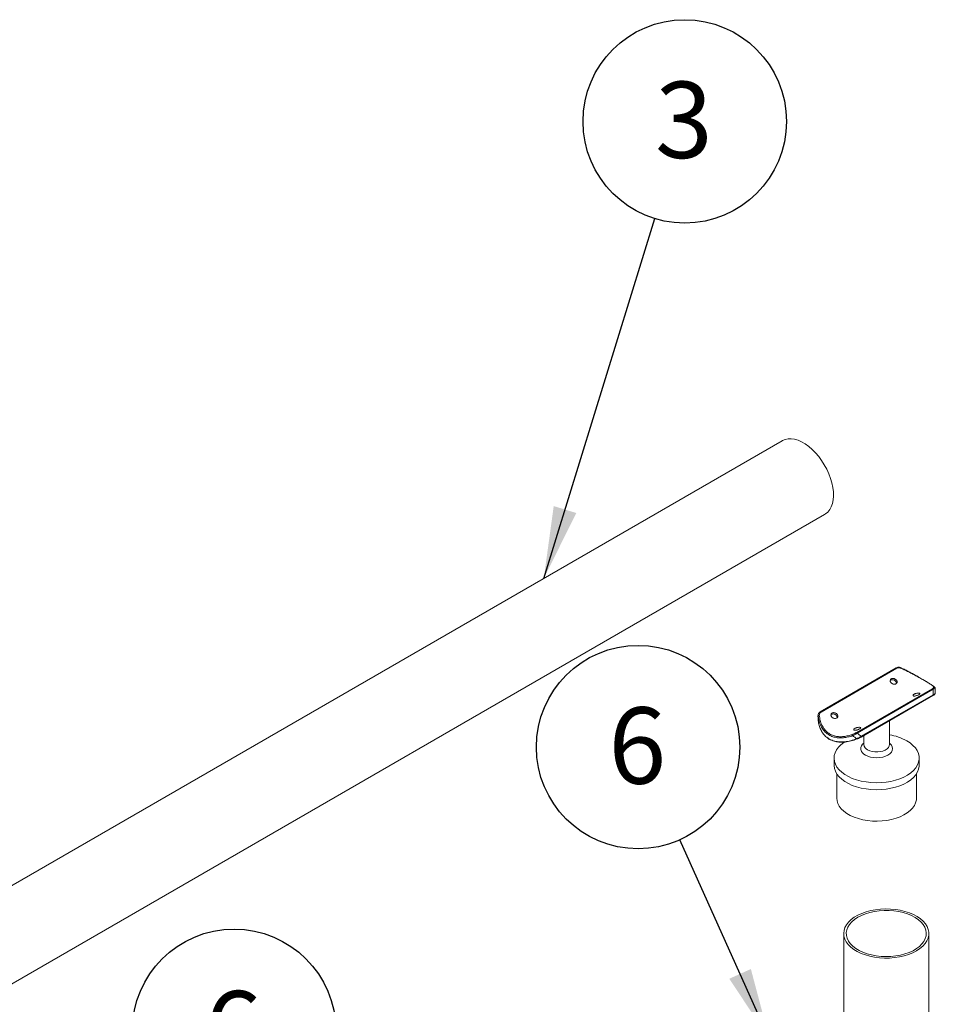
# Model space of a CAD drawing. Units: inches. Extents: x 0.03 to 2.74, y 0.01 to 1.91.
# Drawn here: x 0.29 to 0.43, y 1.26 to 1.41 of the extents above; entities that cross this region are included whole.
import ezdxf

# ---------------------------------------------------------------- set-up
doc = ezdxf.new("R2010")
doc.units = ezdxf.units.IN
doc.header["$MEASUREMENT"] = 0
doc.layers.add('SLD-0_0', color=7, linetype='Continuous')
doc.styles.add('SLDTEXTSTYLE0', font='TXT', dxfattribs={"width": 0.75})
doc.dimstyles.new('SLDDIMSTYLE0', dxfattribs={"dimtxt": 0.18, "dimasz": 0.01083333333333333, "dimexe": 0, "dimexo": 0.0625, "dimgap": 0, "dimtad": 0, "dimtih": 1, "dimtoh": 1, "dimdec": 0, "dimrnd": 1e-09, "dimzin": 0, "dimdsep": 46, "dimtxsty": 'Standard', "dimsah": 1, "dimcen": 0.09, "dimadec": 0, "dimazin": 0, "dimtfac": 0.01083333333333333, "dimtdec": 0, "dimtofl": 0, "dimtmove": 0, "dimatfit": 3, "dimfxl": 1, "dimfrac": 2, "dimtolj": 1, "dimtzin": 0, "dimarcsym": 0})

# ---------------------------------------------------------------- blocks, each defined once
blk = doc.blocks.new('SW_NOTE_16')
at = {"layer": 'SLD-0_0', "color": 0}
blk.add_circle((-0.009995219886222248, 0.01159572876773845), 0.01530899559830406, dxfattribs=at)
at = {"layer": 'SLD-0_0', "color": 0, "insert": (-0.01011084684410088, 0.01757486868155787), "char_height": 0.01148293963254593, "attachment_point": 2, "style": 'SLDTEXTSTYLE0'}
blk.add_mtext('6', dxfattribs=at)
blk = doc.blocks.new('SW_NOTE_17')
at = {"layer": 'SLD-0_0', "color": 0}
blk.add_circle((0.004512962795694134, 0.01462868801477312), 0.01530899559830406, dxfattribs=at)
at = {"layer": 'SLD-0_0', "color": 0, "insert": (0.004397335837815496, 0.02060782792859254), "char_height": 0.01148293963254593, "attachment_point": 2, "style": 'SLDTEXTSTYLE0'}
blk.add_mtext('3', dxfattribs=at)
blk = doc.blocks.new('SW_NOTE_18')
at = {"layer": 'SLD-0_0', "color": 0}
blk.add_circle((-0.006280794384158667, 0.01396126670946517), 0.01530899559830406, dxfattribs=at)
at = {"layer": 'SLD-0_0', "color": 0, "insert": (-0.006396421342037305, 0.01994040662328459), "char_height": 0.01148293963254593, "attachment_point": 2, "style": 'SLDTEXTSTYLE0'}
blk.add_mtext('6', dxfattribs=at)

msp = doc.modelspace()

# ---------------------------------------------------------------- linework, layer by layer
at = {"color": 7, "linetype": 'Continuous', "lineweight": 15}
for p, q in [((0.4085320555524535, 1.34715123712612), (0.1230053924446193, 1.182320203041181)), ((0.1294151279102351, 1.171217012497838), (0.4149417910180692, 1.336048046582778)), ((0.425701209555238, 1.312967660585843), (0.4142851381061158, 1.306377302817974)), ((0.4258166730792062, 1.312911558754557), (0.4144006016300839, 1.306321200986688)), ((0.419721960199625, 1.303249246072885), (0.4311380316487474, 1.309839603840754)), ((0.4312616202538929, 1.309746920824931), (0.4198455488047705, 1.303156563057063)), ((0.4204425267500769, 1.302564500088262), (0.4312527602438803, 1.30880511504901)), ((0.4204506518312544, 1.302694753537554), (0.4312608853250576, 1.308935368498302)), ((0.4316002222325661, 1.30914688977328), (0.4316002222325661, 1.309216507559164)), ((0.4139384110462641, 1.305689765146338), (0.413938411046264, 1.305620147360454)), ((0.4142851381061158, 1.306377302817974), (0.4142770130249384, 1.306371210337074)), ((0.4246923935624738, 1.30142770938373), (0.4246923935624767, 1.305017895977061)), ((0.4204425267500769, 1.302564500088262), (0.4204319508003178, 1.302560166058623)), ((0.4208462397163211, 1.302797558622885), (0.42084623971632, 1.301427709383733)), ((0.4163590602291522, 1.299383957735399), (0.4163590602291514, 1.2983318763047)), ((0.4291795730496643, 1.29833187630469), (0.429179573049665, 1.299383957735389)), ((0.416775726895817, 1.297019480365208), (0.4167757268958141, 1.293359352129757)), ((0.4287629063829936, 1.293359352129748), (0.4287629063829966, 1.297019480365198)), ((0.417809535677563, 1.272998038089815), (0.417809535677563, 1.058394363171125)), ((0.4306300484980758, 1.058394363171125), (0.4306300484980758, 1.272998038089815))]:
    msp.add_line(p, q, dxfattribs=at)
at = {"color": 7, "linetype": 'Continuous', "lineweight": 15, "flags": 128}
for points in [[(0.4149417910180692, 1.336048046582778), (0.4150813265865146, 1.336135938616244), (0.4154197116254081, 1.336422161238003), (0.4157063983887775, 1.33678106433844), (0.4159373624228904, 1.337207609704749), (0.4161093614989871, 1.337695809574987), (0.4162199811270659, 1.338238810693122), (0.4162676684500296, 1.33882899051373), (0.416251754042396, 1.339458064205819), (0.4161724613075633, 1.340117200953698), (0.4160309033417166, 1.340797147922274), (0.4158290673083977, 1.341488360146569), (0.4155697865430842, 1.34218113452211), (0.4152567007793709, 1.342865746015244), (0.4148942050550877, 1.343532584181296), (0.414487388015603, 1.344172288074141), (0.4140419604803974, 1.344775877653371), (0.4135641752756761, 1.345334879844379), (0.413060739458395, 1.345841447481751), (0.4125387201638839, 1.346288469466268), (0.4120054453987574, 1.346669670589152), (0.4114684011717651, 1.346979699622242), (0.4109351264066387, 1.347214204437503), (0.4104131071121277, 1.347369893101371), (0.4099096712948466, 1.347444580086279), (0.4094318860901252, 1.347437216950675), (0.4089864585549196, 1.347347907056843), (0.408579641515435, 1.347177904119921), (0.4085320555524535, 1.34715123712612)], [(0.4179211614152116, 1.301804905707145), (0.4178519975507074, 1.301757962485567), (0.4174001319626755, 1.301405556591129), (0.4170236379581069, 1.301024771880155), (0.4167278006875409, 1.300620953735298), (0.4165167730577727, 1.300199770878131), (0.4163935174341462, 1.299767135792724), (0.4163597640554373, 1.299329121727329), (0.4164159867450949, 1.298891877439286), (0.4165613962597978, 1.298461540879946), (0.416793951368701, 1.298044153031294), (0.4171103875078428, 1.2976455731038), (0.4175062626074661, 1.297271396285947), (0.4179760194489413, 1.296926875200052), (0.4185130636759335, 1.296616846166962), (0.4191098563647114, 1.29634566131471), (0.4197580198541102, 1.296117127484176), (0.4204484553495306, 1.295934452789389), (0.4211714706500702, 1.295800201582636), (0.4219169162057785, 1.295716258456578), (0.4226743275950901, 1.295683801788698), (0.4234330724223654, 1.295703287199467), (0.4241824995734188, 1.295774441156432), (0.4249120887338138, 1.295896264814007), (0.4256115980710176, 1.296067048035082), (0.4262712080072794, 1.296284393397593), (0.4268816590649769, 1.296545249849078), (0.4274343818493851, 1.296845955536762), (0.4279216173441944, 1.297182289211946), (0.4283365258310908, 1.297549529487082), (0.4286732829044091, 1.297942521113709), (0.4289271612330205, 1.298355747350835), (0.4290945969216994, 1.298783407407896), (0.4291732395404003, 1.299219497875132), (0.4291619851191434, 1.299657896998306), (0.4290609916453331, 1.300092450614711), (0.4288716768459614, 1.300517058544126), (0.4285966982858281, 1.300925760221973), (0.4282399160611574, 1.301312818372583), (0.4278063386123069, 1.30167279954796), (0.4273020524162455, 1.302000650401492), (0.4273020524162455, 1.302000650401492)], [(0.4163590602291514, 1.2983318763047), (0.4163597640554365, 1.298277040296631), (0.4164159867450941, 1.297839796008587), (0.416561396259797, 1.297409459449247), (0.4167939513687002, 1.296992071600595), (0.4171103875078421, 1.296593491673101), (0.4175062626074653, 1.296219314855248), (0.4179760194489405, 1.295874793769354), (0.4185130636759327, 1.295564764736264), (0.4191098563647105, 1.295293579884012), (0.4197580198541094, 1.295065046053478), (0.4204484553495297, 1.294882371358691), (0.4211714706500694, 1.294748120151938), (0.4219169162057776, 1.294664177025879), (0.4226743275950893, 1.294631720357999), (0.4234330724223647, 1.294651205768769), (0.424182499573418, 1.294722359725734), (0.4249120887338129, 1.294844183383309), (0.4256115980710167, 1.295014966604384), (0.4262712080072785, 1.295232311966894), (0.426881659064976, 1.295493168418379), (0.4274343818493843, 1.295793874106064), (0.4279216173441935, 1.296130207781248), (0.4283365258310901, 1.296497448056384), (0.4286732829044083, 1.29689043968301), (0.4289271612330197, 1.297303665920136), (0.4290945969216985, 1.297731325977197), (0.4291732395403994, 1.298167416444434), (0.4291795730496643, 1.29833187630469)], [(0.4167757268958141, 1.293359352129757), (0.4168105182951245, 1.292987084216717), (0.4169349283007677, 1.29256717734055), (0.4171477816863766, 1.292159279026688), (0.4174458518115961, 1.291769572597782), (0.417824620237164, 1.291403965606049), (0.418278345219844, 1.291068000280803), (0.4188001487514002, 1.290766769513913), (0.4193821208221916, 1.290504839656745), (0.4200154393288546, 1.290286181298938), (0.4206905038083976, 1.290114109078308), (0.4213970809714335, 1.28999123143432), (0.4221244598284159, 1.289919411066801), (0.422861614057322, 1.289899736699314), (0.4235973691514552, 1.289932506575215), (0.4243205718135761, 1.290017223936588), (0.4250202590285189, 1.290152604554591), (0.4256858242513271, 1.290336596197056), (0.4263071781916626, 1.290566409738232), (0.4268749017571635, 1.290838561439096), (0.4273803888372821, 1.291148925757277), (0.427815976763149, 1.29149279788608), (0.4281750624658221, 1.291864965074557), (0.4284522025720806, 1.292259785647496), (0.4286431959204146, 1.29267127452747), (0.4287451472463513, 1.293093193962507), (0.4287629063829936, 1.293359352129748)], [(0.4193222725056408, 1.270610432419265), (0.418867481426383, 1.270961581913516), (0.4184878250564019, 1.271341318788515), (0.4181886329389153, 1.271744312370931), (0.4179741050754155, 1.272164905514239), (0.4178472529668551, 1.272597194012659), (0.417809857338775, 1.273035109483262), (0.4178624431438211, 1.273472504552762), (0.4180042721925602, 1.273903239153166), (0.4182333535160412, 1.274321266714865), (0.4185464713146347, 1.274720719047222), (0.4189392301008112, 1.2750959887151), (0.4194061164021508, 1.275441807754963), (0.4199405761584099, 1.275753321625537), (0.4205351067261608, 1.276026157354925), (0.4211813621994595, 1.276256484927551), (0.4218702705680705, 1.276441071049178), (0.4225921610686038, 1.276577324535277), (0.423336899940836, 1.276663332685575), (0.4240940326834882, 1.276697888134172), (0.4248529308125092, 1.276680505798319), (0.4256029410616928, 1.276611429687906), (0.4263335349311832, 1.276491629480109), (0.4270344564845342, 1.276322786907239), (0.4276958663195757, 1.276107272148911), (0.4283084796920521, 1.275848110559919), (0.4288636968530789, 1.275548940200882), (0.4293537237707662, 1.275213960767853), (0.4297716815413419, 1.274847874637786), (0.4301117029538819, 1.274455820857477), (0.4303690148530904, 1.27404330300261), (0.430540005143937, 1.273616111919616), (0.4306222734975536, 1.273180244434886), (0.4306146650465899, 1.272741819172472), (0.4305172865970193, 1.27230699066202), (0.4303315051288179, 1.271881862942658), (0.4300599286065611, 1.271472403875677), (0.4297063693693182, 1.271084361368831), (0.4292757906137688, 1.270723182688317), (0.4287742367218006, 1.270393937991095), (0.4282087484106369, 1.270101249151001), (0.4275872638966012, 1.269849224877768), (0.4269185074599593, 1.269641403039749), (0.4262118669751496, 1.269480700999998), (0.4254772621256038, 1.26936937466289), (0.4247250051531358, 1.269308986806168), (0.4239656560966716, 1.269300385142968), (0.4232098745524501, 1.269343690421787), (0.4224682700366585, 1.269438294731435), (0.4217512530510816, 1.269582870034782), (0.4210688889424762, 1.269775386811481), (0.4204307566071666, 1.270013142547989), (0.4198458140243372, 1.270292799674932), (0.4193222725056408, 1.270610432419265)], [(0.4196161236805716, 1.270753688759498), (0.4191732583956906, 1.271097292768056), (0.4188068934174291, 1.271469710138179), (0.4185225824654057, 1.271865295402157), (0.4183246354038423, 1.272278051890626), (0.4182160529084162, 1.272701722635961), (0.4181984809790751, 1.273129885221529), (0.418272185988356, 1.273556049138978), (0.418436050643449, 1.273973754177727), (0.4186875909232172, 1.274376668355173), (0.4190229937334254, 1.274758683903095), (0.4194371747093616, 1.275114009855191), (0.4199238552896236, 1.275437259832226), (0.4204756578927095, 1.275723533694052), (0.4210842177536328, 1.275968491820736), (0.4217403097252341, 1.276168420896772), (0.4224339881220069, 1.276320290201166), (0.4231547374865532, 1.276421797550068), (0.4238916319931977, 1.276471404195542), (0.4246335010723688, 1.276468358151406), (0.4253690987450457, 1.276412705592587), (0.426087274100338, 1.276305290155146), (0.4267771403319267, 1.276147740147622), (0.4274282397709519, 1.275942443867531), (0.4280307024136124, 1.275692513397212), (0.428575395540362, 1.275401737427829), (0.4290540621586287, 1.275074523826679), (0.4294594461704055, 1.27471583281841), (0.4297854023672997, 1.27433110179308), (0.4300269895856276, 1.273926162880858), (0.4301805456094198, 1.273507154542883), (0.4302437426858823, 1.273080428518444), (0.4302156228117552, 1.27265245353909), (0.4300966122556665, 1.272229717269257), (0.429888515096334, 1.27181862795988), (0.4295944858745703, 1.271425417305848), (0.4292189817736609, 1.27105604597986), (0.4287676950530072, 1.270716113274701), (0.4282474667592784, 1.270410772223673), (0.4276661830231158, 1.270144651485863), (0.4270326555134316, 1.269921785180385), (0.4263564878614902, 1.269745551733256), (0.4256479300796477, 1.26961862266389), (0.4249177231816127, 1.269542922087594), (0.4241769363596277, 1.269519597547941), (0.4234367991867974, 1.269549002621176), (0.4227085313882074, 1.269630691556361), (0.4220031727613293, 1.269763426032511), (0.4213314158239435, 1.269945193930266), (0.4207034437264693, 1.270173239833583), (0.4201287758857851, 1.270444106799023), (0.4196161236805716, 1.270753688759498)]]:
    msp.add_lwpolyline(points, dxfattribs=at)
at = {"color": 8, "linetype": 'Continuous', "lineweight": 15, "flags": 128}
for points in [[(0.424692393562474, 1.301658821055852), (0.4247654877966394, 1.301599138893781), (0.4249873431893479, 1.301359528559297), (0.4251239610656259, 1.301099536195811), (0.4251700912771042, 1.300829153164047), (0.4251239610656259, 1.300558770132284), (0.4249873431893479, 1.300298777768798), (0.4247654877966394, 1.300059167434314), (0.4244669206658243, 1.299849147219611), (0.4241031155643012, 1.299676788083759), (0.4236880533180978, 1.299548713691689), (0.4232376845365658, 1.299469845870462), (0.4227693166394099, 1.29944321546622), (0.4223009487422538, 1.299469845870462), (0.4218505799607219, 1.299548713691689), (0.4214355177145184, 1.29967678808376), (0.4210717126129955, 1.299849147219613)], [(0.4214094959063593, 1.30064270158391), (0.421733609021024, 1.300492301157735), (0.4221061506728181, 1.300385639380575), (0.422509701228154, 1.300327703638587), (0.4229253911115783, 1.300321202942673), (0.4233337831261487, 1.300366441258149), (0.4237157813151585, 1.300461303291664), (0.4240535238678502, 1.300601353399961), (0.4243312183178338, 1.30078004299563), (0.4245358799812635, 1.300989016751778), (0.4246579391062221, 1.301218503287825), (0.4246923935624738, 1.30142770938373)]]:
    msp.add_lwpolyline(points, dxfattribs=at)
at = {"color": 7, "linetype": 'Continuous', "lineweight": 15}
for centre, radius, start, end in [((0.4257263271620877, 1.312872486276957), 9.843293780952312e-05, 23.38734364117321, 104.7839440970534), ((0.4263676981588456, 1.312954684934656), 7.379497605963233e-05, 331.4418279193146, 15.76464894808292), ((0.4251692781451643, 1.310585069362368), 0.0006036620012297234, 5.473818326217546, 117.2585561008128), ((0.4311346589320058, 1.309706365063185), 0.0001332814580731548, 17.7152492227941, 88.5499628570899), ((0.4314477892762866, 1.309939774021471), 0.0001241756699757781, 2.89770491863422, 113.9537555269749), ((0.4140996633754144, 1.305669189594902), 0.0001601239549360442, 74.94341936150037, 146.0560275930261), ((0.4162465699230447, 1.305434099547214), 0.0006036620012295668, 5.473818326240536, 117.2585561008552), ((0.4193244411267552, 1.302903150549361), 0.0002250254426722506, 165.9803166747712, 216.0400631952758), ((0.4197185874828834, 1.303116007295316), 0.0001332814580734282, 17.71524922297595, 88.5499628571186), ((0.4232663698810843, 1.294655248104688), 0.008381030272376966, 61.21489630309792, 80.20351931260315), ((0.4198286326507994, 1.302314430951217), 4.570427538883732e-05, 185.288509857322, 273.4815617539474)]:
    msp.add_arc(centre, radius, start, end, dxfattribs=at)
at = {"color": 8, "linetype": 'Continuous', "lineweight": 15}
for centre, radius, start, end in [((0.4311820755057199, 1.308874904434883), 9.933222331798622e-05, 315.3651862075376, 37.49595566591839), ((0.4143102557129653, 1.306282128509088), 9.843293780935981e-05, 23.38734364089748, 104.7839440969926), ((0.4203718420119162, 1.302634289474135), 9.933222331829451e-05, 315.36518620765, 37.49595566578196), ((0.4214099847294053, 1.300810176698771), 0.001018825639917256, 123.5956461382364, 250.6084757615696), ((0.4217934159440437, 1.301512747370156), 0.0009509859439026883, 185.1302908073488, 246.1898501520332)]:
    msp.add_arc(centre, radius, start, end, dxfattribs=at)
at = {"color": 7, "linetype": 'Continuous', "lineweight": 15}
for centre, major_axis, ratio, start_param, end_param in [((0.4258238961315866, 1.313055307250449), (-0.003958340187498077, 0.007854926063157075), 0.5355668523310724, 3.945576027914076, 4.056646714889956), ((0.4262511743036284, 1.313181127717264), (-0.003358028676997027, 0.007574937176216823), 0.4924700278431046, 3.917948908234129, 4.038579567853321), ((0.4197147371472498, 1.309528564837614), (-0.003958340187498077, 0.00785492606315685), 0.5355668523310846, 2.287387517896023, 2.398458204871879), ((0.4201420153192916, 1.30965438530443), (-0.003358028676996972, 0.007574937176216824), 0.4924700278431059, 2.349581683398019, 2.470212343017232)]:
    msp.add_ellipse(centre, major_axis=major_axis, ratio=ratio, start_param=start_param, end_param=end_param, dxfattribs=at)
at = {"color": 8, "linetype": 'Continuous', "lineweight": 15}
msp.add_ellipse((0.4197147371472498, 1.309528564837614), major_axis=(0.005771621357550605, 0.003856018589101896), ratio=0.06044790492800171, start_param=3.001997924576406, end_param=3.101229359676411, dxfattribs=at)
at = {"color": 7, "linetype": 'Continuous', "lineweight": 15}
for points, knots in [([(0.4264352811058677, 1.312968020551721), (0.4263957975893841, 1.312988082946403), (0.4262821113028272, 1.313045849309533), (0.4260780507763861, 1.313070360400721), (0.4258652634132764, 1.31305056743957), (0.4257521310109919, 1.312987937771026), (0.4257048075636646, 1.312961739690188)], [0, 0, 0, 0, 0.1611570211717221, 0.4640251153222777, 0.7758009313723179, 1, 1, 1, 1]), ([(0.4264325146627533, 1.312919407189366), (0.4263911536928928, 1.312936017360513), (0.4262700737470185, 1.31298464191236), (0.4260455525710364, 1.31300635753143), (0.4258969868767353, 1.31294482363867), (0.4258166730792062, 1.312911558754557)], [0, 0, 0, 0, 0.1924774475143259, 0.5634577478629594, 1, 1, 1, 1]), ([(0.431397374057168, 1.310053254868732), (0.4313626219220499, 1.310100630966537), (0.4312931545998426, 1.310195332792482), (0.4310361055301972, 1.310397335546976), (0.4306516939065059, 1.310655775222487), (0.4301598764635238, 1.310956855503949), (0.4295910453305164, 1.311286177915874), (0.4289987201256971, 1.311616003173818), (0.4283761681241723, 1.311951103014595), (0.4277401109078771, 1.312281979134588), (0.4270878518751899, 1.312610029905404), (0.426651002590121, 1.312816261510676), (0.4264325146627533, 1.312919407189366)], [0, 0, 0, 0, 0.1110035421629851, 0.2218890667692238, 0.3335271808872535, 0.4450369277225918, 0.5409731638626647, 0.6369316210741054, 0.7264465125395345, 0.8160219578074599, 0.9079843266460463, 1, 1, 1, 1]), ([(0.4292387435759603, 1.311523842820628), (0.4290980540230243, 1.311601795322924), (0.4287973555159506, 1.311768404716257), (0.428300685566866, 1.312035506629861), (0.4277595120721035, 1.312320134526997), (0.4271903217952583, 1.312609643845908), (0.426745575879954, 1.312830751673285), (0.426494118719897, 1.312947652685753), (0.4264381997751819, 1.312973649087095)], [0, 0, 0, 0, 0.1621758485081297, 0.3466215828545815, 0.5372912126378004, 0.7351393311712229, 0.941100388256676, 0.9999999999999999, 0.9999999999999999, 0.9999999999999999, 0.9999999999999999]), ([(0.4249842463328493, 1.311326534437071), (0.4250310744435014, 1.311346968539226), (0.4251247265942876, 1.311387834967308), (0.4252983969507582, 1.311385633430503), (0.4254734828747048, 1.311336803330284), (0.4256344976156876, 1.311244119334405), (0.4257625508623438, 1.311120387503446), (0.4258436162492444, 1.310979642734907), (0.4258684438012881, 1.310836720640805), (0.4258334514532858, 1.310705917642819), (0.4257416573926275, 1.310600645069583), (0.4256032748470575, 1.310532093381311), (0.4254341576682317, 1.310507959078737), (0.425253465913478, 1.310531991327124), (0.4250820352081758, 1.310603320139728), (0.4249401043849235, 1.310715298451905), (0.4248440541021088, 1.310855460398534), (0.424803935626561, 1.311007794136012), (0.4248243093045712, 1.311153272512331), (0.4248911130079581, 1.311262757988671), (0.4249579696667059, 1.311308540529473), (0.4249842463328493, 1.311326534437071)], [0, 0, 0, 0, 0.05355758395796579, 0.1071105124409185, 0.1607841859792573, 0.2145371081056255, 0.2681591711507114, 0.3216451732416294, 0.3752007020870623, 0.4289235581448788, 0.4826515046018526, 0.5362127387785419, 0.5896960906986044, 0.6433114185418602, 0.6970629162499158, 0.7507426470419477, 0.8042553499672087, 0.8577655557657038, 0.9114410901514266, 0.9651937001983535, 1, 1, 1, 1]), ([(0.4296559012336086, 1.311246391642433), (0.4296570889176707, 1.311245730478596), (0.4298673375089965, 1.311128688607199), (0.4302575632346978, 1.310899201711297), (0.4307791317531375, 1.310581960174575), (0.4311816169691848, 1.310311374088628), (0.4314559551259073, 1.310097692004495), (0.4315331765510228, 1.309996614812978), (0.4315718061731361, 1.309946051465995)], [0, 0, 0, 0, 0.001010286414253998, 0.1788449489389481, 0.385196194420087, 0.5917596272802924, 0.7957798459950413, 1, 1, 1, 1]), ([(0.4311380316487474, 1.309839603840754), (0.4311923985064016, 1.309872350160331), (0.4312978224119927, 1.309935849230399), (0.4313924284379353, 1.31001053438126), (0.4313957274766748, 1.310039031630342), (0.431397374057168, 1.310053254868732)], [0, 0, 0, 0, 0.3478380392307151, 0.6744999838343751, 1, 1, 1, 1]), ([(0.4315718061731361, 1.309946051465995), (0.4315704330024139, 1.309934042469672), (0.431567702107079, 1.30991015956021), (0.431455057674215, 1.309840439001552), (0.4313272192552115, 1.309778634952328), (0.4312616202538928, 1.309746920824931)], [0, 0, 0, 0, 0.3299378094909131, 0.6561643138162583, 1, 1, 1, 1]), ([(0.428410165818743, 1.309012718200788), (0.4284572741127756, 1.309036692676381), (0.4285514866059681, 1.309084639543594), (0.4287290486655282, 1.309137892257952), (0.4289084624331322, 1.309171644497842), (0.4290725945994175, 1.309183604959355), (0.4292011203470635, 1.309174312742488), (0.4292798378938719, 1.309145118500473), (0.4293005155428853, 1.309098045251741), (0.4292613699285887, 1.309035965312814), (0.4291672481520672, 1.308963564297056), (0.4290293902887922, 1.308887864609685), (0.4288634052180583, 1.308817669137959), (0.4286870865724775, 1.308762428349002), (0.4285193647430757, 1.308730793715199), (0.428378846644192, 1.308728508866357), (0.4282813072806164, 1.30875649860043), (0.4282374421752814, 1.308810753186592), (0.428253480379665, 1.308883071068778), (0.4283174493189979, 1.308954321647962), (0.42838400675578, 1.308996242178651), (0.428410165818743, 1.309012718200788)], [0, 0, 0, 0, 0.05355758395796426, 0.1071105124408995, 0.1607841859792499, 0.2145371081056149, 0.268159171150718, 0.3216451732416066, 0.3752007020870789, 0.4289235581448715, 0.4826515046018443, 0.5362127387785495, 0.5896960906985899, 0.643311418541863, 0.6970629162499022, 0.7507426470419527, 0.8042553499672019, 0.8577655557656872, 0.9114410901514254, 0.9651937001983545, 1, 1, 1, 1]), ([(0.4312513530528483, 1.308804759933453), (0.4312638344220596, 1.308811846897936), (0.43134481953088, 1.308857830522015), (0.4314679887586403, 1.308939328935263), (0.4315489725467871, 1.309005361605355), (0.4315984794654811, 1.309084747775417), (0.4315965928825263, 1.309122476564301), (0.4315960162902649, 1.309134007532311)], [0, 0, 0, 0, 0.06620162642815307, 0.4295478989177409, 0.8142760234099741, 0.943237583390749, 1, 1, 1, 1]), ([(0.4312608853250576, 1.308935368498302), (0.4313358094831139, 1.308970423733689), (0.4314902456666388, 1.30904268075874), (0.4315877619309517, 1.309104376636707), (0.431597234655278, 1.309125964814649), (0.4315998174095884, 1.309131850867881)], [0, 0, 0, 0, 0.406662032790174, 0.8382253996286523, 1, 1, 1, 1]), ([(0.4139991690532121, 1.306028813976514), (0.4139896537474655, 1.305999894841294), (0.4139629145440377, 1.305918628441645), (0.4139347373875614, 1.305807805835045), (0.4139417352349866, 1.30571069391113), (0.4139430135469089, 1.305692954265979)], [0, 0, 0, 0, 0.3110722547333755, 0.8741520789310824, 1, 1, 1, 1]), ([(0.4139434920590468, 1.305620348961313), (0.4139532776980524, 1.30535000572323), (0.4139714554429231, 1.304847817730545), (0.4141485913149281, 1.304145843441496), (0.4144037877166031, 1.303533588288972), (0.4147669386577124, 1.303003047873528), (0.4150661738070368, 1.302659593566355), (0.4152729134602097, 1.302529339085965), (0.4152996897121356, 1.302512468946503)], [0, 0, 0, 0, 0.2220771487613443, 0.4125291919584356, 0.6067140471470566, 0.7873294338477402, 0.9724555953871835, 1, 1, 1, 1]), ([(0.4139668271056948, 1.305758599920879), (0.4139682002764172, 1.305841475208579), (0.413970931171752, 1.306006293561376), (0.4140835756046161, 1.306225605022528), (0.4142114140236198, 1.306321832283929), (0.4142770130249384, 1.306371210337074)], [0, 0, 0, 0, 0.3299378094909978, 0.6561643138162153, 1, 1, 1, 1]), ([(0.4191424842493813, 1.302770756649856), (0.4189162446891884, 1.3026989380722), (0.4184638865855137, 1.302555339333017), (0.4177885021237871, 1.3024425726144), (0.4171295669067145, 1.302421310458691), (0.4164834457527338, 1.302504352713512), (0.4158678851151021, 1.302711602363226), (0.4152755631935472, 1.303063429534885), (0.4147610705024512, 1.303574718850345), (0.4143566034984629, 1.304227165187864), (0.4140827809399003, 1.304963870908126), (0.4140054910013184, 1.305493603771259), (0.4139668271056948, 1.305758599920879)], [0, 0, 0, 0, 0.09165189665809896, 0.1832547682424538, 0.2729154636816256, 0.3625216312200994, 0.4588703025639136, 0.5551992395058407, 0.6669749520224098, 0.7788656015505143, 0.8893786506065289, 1, 1, 1, 1]), ([(0.4144006016300839, 1.306321200986688), (0.4143462347724297, 1.306281355267755), (0.4142408108668387, 1.306204089604587), (0.4141462048408956, 1.306026891746668), (0.4141429058021562, 1.305891427770222), (0.4141412592216631, 1.30582381645712)], [0, 0, 0, 0, 0.3478380392307172, 0.6744999838343576, 1, 1, 1, 1]), ([(0.4141412592216631, 1.30582381645712), (0.4141760113567809, 1.305566569399536), (0.4142454786789879, 1.305052348786174), (0.4145025277486331, 1.304337014699101), (0.4148869393723238, 1.303704263962163), (0.415378756815306, 1.303209880596867), (0.4159475879483132, 1.302871963954242), (0.4165399131531328, 1.302675191631274), (0.4171624651546576, 1.302600060529503), (0.4177985223709531, 1.30262657682607), (0.4184507814036405, 1.302742381898949), (0.4188876306887099, 1.302885889531007), (0.4191061186160778, 1.302957664136486)], [0, 0, 0, 0, 0.1110035421629829, 0.2218890667692178, 0.3335271808872473, 0.4450369277225847, 0.5409731638626604, 0.6369316210741028, 0.7264465125395304, 0.816021957807455, 0.9079843266460392, 1, 1, 1, 1]), ([(0.4160615381107295, 1.306175564621916), (0.4161083662213815, 1.306195998724072), (0.4162020183721679, 1.306236865152154), (0.4163756887286383, 1.306234663615349), (0.4165507746525849, 1.306185833515129), (0.4167117893935679, 1.306093149519251), (0.4168398426402239, 1.305969417688292), (0.4169209080271246, 1.305828672919753), (0.4169457355791684, 1.305685750825651), (0.4169107432311659, 1.305554947827664), (0.4168189491705078, 1.305449675254429), (0.4166805666249376, 1.305381123566157), (0.4165114494461118, 1.305356989263582), (0.416330757691358, 1.30538102151197), (0.416159326986056, 1.305452350324573), (0.4160173961628037, 1.305564328636751), (0.415921345879989, 1.30570449058338), (0.4158812274044411, 1.305856824320858), (0.4159016010824514, 1.306002302697177), (0.4159684047858382, 1.306111788173517), (0.4160352614445861, 1.306157570714318), (0.4160615381107295, 1.306175564621916)], [0, 0, 0, 0, 0.05355758395796537, 0.1071105124408978, 0.1607841859792417, 0.2145371081056061, 0.2681591711507063, 0.3216451732416142, 0.3752007020870562, 0.4289235581448611, 0.4826515046018353, 0.5362127387785318, 0.5896960906985886, 0.6433114185418607, 0.6970629162498932, 0.7507426470419447, 0.8042553499672002, 0.8577655557656961, 0.9114410901514174, 0.9651937001983453, 1, 1, 1, 1]), ([(0.4194874575966231, 1.303861748385633), (0.4195345658906557, 1.303885722861227), (0.4196287783838483, 1.30393366972844), (0.4198063404434084, 1.303986922442798), (0.4199857542110124, 1.304020674682688), (0.4201498863772978, 1.304032635144201), (0.4202784121249436, 1.304023342927333), (0.420357129671752, 1.303994148685319), (0.4203778073207655, 1.303947075436587), (0.4203386617064687, 1.303884995497659), (0.4202445399299475, 1.303812594481902), (0.4201066820666724, 1.303736894794531), (0.4199406969959384, 1.303666699322805), (0.4197643783503576, 1.303611458533848), (0.419596656520956, 1.303579823900045), (0.4194561384220721, 1.303577539051203), (0.4193585990584967, 1.303605528785275), (0.4193147339531615, 1.303659783371438), (0.4193307721575452, 1.303732101253623), (0.4193947410968781, 1.303803351832808), (0.4194612985336602, 1.303845272363497), (0.4194874575966232, 1.303861748385633)], [0, 0, 0, 0, 0.05355758395797298, 0.107110512440918, 0.1607841859792624, 0.214537108105618, 0.2681591711507238, 0.3216451732416322, 0.3752007020870735, 0.4289235581448829, 0.482651504601851, 0.5362127387785491, 0.5896960906986132, 0.6433114185418668, 0.6970629162498932, 0.750742647041959, 0.8042553499672169, 0.8577655557657062, 0.9114410901514353, 0.96519370019837, 1, 1, 1, 1]), ([(0.4153182545993826, 1.302455640017879), (0.4153375539883307, 1.302438652821915), (0.4154796249467025, 1.30231360289328), (0.4156628647222486, 1.302201923228127), (0.4158369456628912, 1.302130421513441), (0.4158569691229292, 1.302122197110923)], [0, 0, 0, 0, 0.1221263385874667, 0.8990235914812279, 1, 1, 1, 1]), ([(0.4191061186160778, 1.302957664136486), (0.4191474795859383, 1.30297332150665), (0.4192685595318126, 1.303019156832523), (0.4194930807077948, 1.303122979434036), (0.4196416464020959, 1.303204939118225), (0.4197219601996252, 1.303249246072885)], [0, 0, 0, 0, 0.1924774475143728, 0.5634577478629409, 1, 1, 1, 1]), ([(0.4198455488047705, 1.303156563057063), (0.4197726968208211, 1.303107923516443), (0.4196842183051636, 1.303048850940474), (0.4194947456629903, 1.302938631940826), (0.419330410342359, 1.302851001124838), (0.4191906506159076, 1.302791323696893), (0.4191424842493813, 1.302770756649856)], [0, 0, 0, 0, 0.3562856623075643, 0.4327078665814788, 0.8044901666634546, 1, 1, 1, 1]), ([(0.4197831229292683, 1.302310218346923), (0.4198696149343419, 1.302351761992443), (0.4200411782118405, 1.302434166880371), (0.4202731424815278, 1.302572419627458), (0.4203956158021449, 1.302656824422003), (0.4204506518312544, 1.302694753537554)], [0, 0, 0, 0, 0.3589021093232826, 0.7119088304663824, 0.9999999999999999, 0.9999999999999999, 0.9999999999999999, 0.9999999999999999]), ([(0.4204319508003178, 1.302560166058623), (0.4203813913689308, 1.302531824359286), (0.4202692523994325, 1.302468963506814), (0.4200609218456275, 1.302364207944692), (0.4199081287502786, 1.302300699794947), (0.4198314081493454, 1.302268811027975)], [0, 0, 0, 0, 0.2901659793699322, 0.6435775288071066, 1, 1, 1, 1]), ([(0.4198314081493454, 1.302268811027975), (0.4195301106319205, 1.302162054958344), (0.4189277739961562, 1.301948634375332), (0.4180656775020894, 1.301789739302635), (0.4172692392211075, 1.301768114204895), (0.4165422312552496, 1.30186450481251), (0.4161104833926159, 1.302045677410094), (0.4158938347825769, 1.302136588784163)], [0, 0, 0, 0, 0.2196385128048914, 0.4390886590035543, 0.6257063338801508, 0.8121815774220041, 1, 1, 1, 1])]:
    msp.add_open_spline(points, degree=3, knots=knots, dxfattribs=at)
at = {"color": 8, "linetype": 'Continuous', "lineweight": 15}
msp.add_open_spline([(0.4152996897121356, 1.302512468946503), (0.4154597113476167, 1.302398550711582), (0.4158120476614049, 1.302147725060133), (0.4164562803468674, 1.301923869041451), (0.4171862362703554, 1.301812356504666), (0.4179892260607943, 1.301835271678117), (0.4188643258670252, 1.301989976990736), (0.419474186271223, 1.302202540276962), (0.4197831229292683, 1.302310218346923)], degree=3, knots=[0, 0, 0, 0, 0.1366725306970226, 0.3009261561230159, 0.4590981733261323, 0.621811343193663, 0.8084211748457002, 1, 1, 1, 1], dxfattribs=at)

# ---------------------------------------------------------------- block references
at = {"layer": 'SLD-0_0', "color": 7}
for name, p in [('SW_NOTE_17', (0.3893632705895711, 1.380574969683094)), ('SW_NOTE_18', (0.3931391884218022, 1.287086379741145)), ('SW_NOTE_16', (0.3360323395778115, 1.246760061651506))]:
    msp.add_blockref(name, p, dxfattribs=at)

# ---------------------------------------------------------------- leaders
for points in [[(0.3726641749216242, 1.326445150379392), (0.3893632705895711, 1.380574969683094)], [(0.4066561169256348, 1.257040268948098), (0.3931391884218022, 1.287086379741145)]]:
    msp.add_leader(points, dimstyle='SLDDIMSTYLE0', override={"dimscale": 1, "dimgap": 0, "dimtad": 0, "dimclrd": 0}, dxfattribs=at)

doc.saveas('drawing.dxf')
